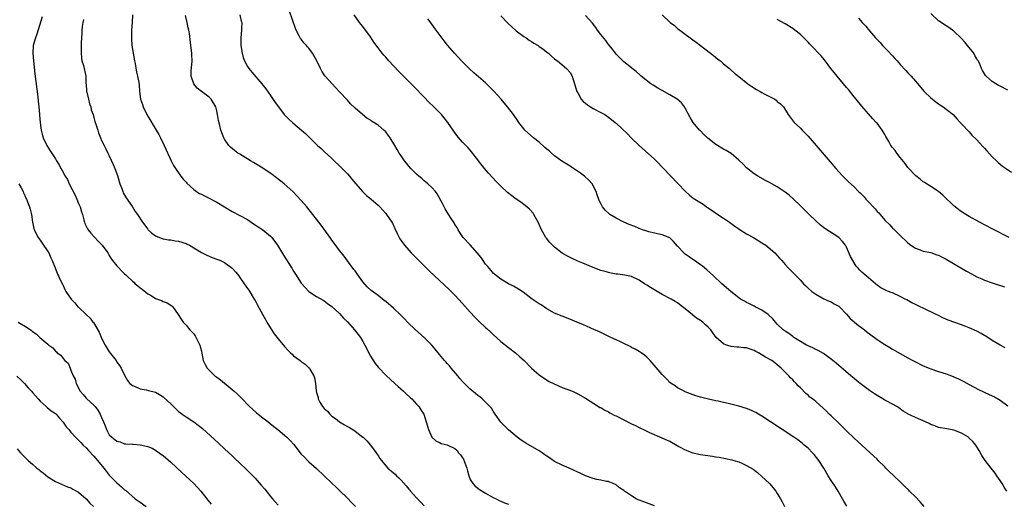
# Model space of a CAD drawing. Units: inches. Extents: x 2622000 to 2625000, y 1491000 to 1494000.
# Drawn here: x 2623260 to 2623516, y 1493672 to 1493798 of the extents above; entities that cross this region are included whole.
import ezdxf

# ---------------------------------------------------------------- set-up
doc = ezdxf.new("R2010")
doc.units = ezdxf.units.IN
doc.header["$MEASUREMENT"] = 0
doc.layers.add('LD26221491_10ft', color=121, linetype='Continuous')

msp = doc.modelspace()

# ---------------------------------------------------------------- linework, layer by layer
at = {"layer": 'LD26221491_10ft'}
for points, elevation in [([(2623265.51, 1493798.49), (2623264.09, 1493793.91), (2623263.74, 1493793), (2623263.21, 1493791), (2623263.07, 1493789), (2623263.22, 1493787), (2623263.62, 1493783.62), (2623264.37, 1493777.63), (2623264.49, 1493776.49), (2623264.67, 1493775), (2623264.84, 1493773.16), (2623264.85, 1493772.85), (2623265, 1493771), (2623265.25, 1493769), (2623265.6, 1493767.6), (2623265.77, 1493767), (2623266.71, 1493765), (2623267.6, 1493763.6), (2623269, 1493761.49), (2623269.29, 1493761), (2623269.96, 1493759.96), (2623270.4, 1493759), (2623270.65, 1493758.65), (2623271.5, 1493757), (2623272.09, 1493756.09), (2623272.58, 1493755), (2623274.07, 1493752.07), (2623274.55, 1493751), (2623275, 1493749.86), (2623275.39, 1493749), (2623275.73, 1493747.73), (2623275.98, 1493747), (2623276.38, 1493745.62), (2623276.51, 1493745), (2623276.64, 1493744.64), (2623277.31, 1493743.31), (2623277.52, 1493743), (2623278.17, 1493742.17), (2623280.07, 1493740.07), (2623281.12, 1493739), (2623282.59, 1493737), (2623283, 1493736.37), (2623283.5, 1493735.5), (2623283.84, 1493735), (2623285, 1493733.6), (2623285.28, 1493733.28), (2623286.28, 1493732.28), (2623287, 1493731.54), (2623287.29, 1493731.29), (2623287.57, 1493731), (2623289, 1493729.62), (2623289.35, 1493729.35), (2623289.71, 1493729), (2623290.43, 1493728.43), (2623291, 1493727.94), (2623291.58, 1493727.58), (2623293, 1493726.39), (2623293.92, 1493725.92), (2623295, 1493725.17), (2623295.53, 1493725), (2623296.6, 1493724.6), (2623297, 1493724.33), (2623298.03, 1493724.03), (2623299.26, 1493723.26), (2623299.55, 1493723), (2623300.97, 1493721), (2623301.72, 1493719.72), (2623302.25, 1493719), (2623302.6, 1493718.6), (2623303, 1493718.24), (2623303.98, 1493717), (2623305, 1493715.94), (2623305.39, 1493715.39), (2623306.13, 1493713.87), (2623306.59, 1493713), (2623307, 1493711.47), (2623307.13, 1493710.87), (2623307.48, 1493709), (2623307.93, 1493707.93), (2623308.47, 1493707), (2623309, 1493706.45), (2623310.49, 1493705), (2623311, 1493704.62), (2623311.96, 1493703.96), (2623315, 1493701.49), (2623315.55, 1493701), (2623316.31, 1493700.31), (2623317.31, 1493699.31), (2623319.52, 1493697), (2623320.29, 1493696.29), (2623321.36, 1493695.36), (2623321.79, 1493695), (2623323, 1493694.04), (2623324.34, 1493693), (2623325.82, 1493691.82), (2623326.89, 1493691), (2623329.27, 1493689), (2623330.15, 1493688.15), (2623331.1, 1493687.1), (2623333, 1493684.65), (2623333.8, 1493683.8), (2623334.61, 1493683), (2623335, 1493682.63), (2623337, 1493680.85), (2623339, 1493678.99), (2623341, 1493677.1), (2623342.05, 1493676.05), (2623343, 1493675.16), (2623345, 1493673.16), (2623346.05, 1493672.05), (2623347.17, 1493671)], 9030), ([(2623276.26, 1493797.74), (2623276.1, 1493797), (2623275.95, 1493795.95), (2623275.88, 1493795), (2623275.87, 1493794.13), (2623275.76, 1493793), (2623275.68, 1493791.68), (2623275.68, 1493790.32), (2623275.65, 1493789), (2623275.75, 1493787.75), (2623275.87, 1493787), (2623276.24, 1493785.76), (2623276.87, 1493783), (2623276.91, 1493781.09), (2623276.94, 1493780.94), (2623277.1, 1493779.1), (2623277.1, 1493779), (2623277.13, 1493778.87), (2623277.56, 1493777), (2623277.84, 1493775.84), (2623278.15, 1493775), (2623278.29, 1493774.29), (2623278.77, 1493773), (2623279, 1493772.25), (2623279.26, 1493771.26), (2623279.52, 1493770.48), (2623279.97, 1493769), (2623280.23, 1493768.23), (2623280.7, 1493767), (2623281, 1493766.28), (2623281.64, 1493765), (2623282.11, 1493764.11), (2623282.64, 1493763), (2623283, 1493762.25), (2623284.01, 1493760.01), (2623284.41, 1493759), (2623285.12, 1493757.12), (2623285.77, 1493755), (2623286.23, 1493753.77), (2623286.49, 1493753), (2623286.64, 1493752.64), (2623287.35, 1493751.35), (2623289, 1493748.99), (2623289.77, 1493747.77), (2623290.32, 1493747), (2623291.65, 1493745), (2623293, 1493743.17), (2623293.15, 1493743), (2623294.11, 1493742.11), (2623295, 1493741.45), (2623296.04, 1493741), (2623297, 1493740.68), (2623298.42, 1493740.42), (2623299, 1493740.37), (2623300.16, 1493740.16), (2623301, 1493740.08), (2623303, 1493739.46), (2623303.31, 1493739.31), (2623303.85, 1493739), (2623307, 1493737.1), (2623308.4, 1493736.4), (2623309.83, 1493735.83), (2623311, 1493735.42), (2623311.3, 1493735.3), (2623311.99, 1493735), (2623313, 1493734.5), (2623315.04, 1493733), (2623315.97, 1493731.97), (2623316.74, 1493731), (2623317, 1493730.61), (2623318.17, 1493729), (2623319, 1493727.76), (2623319.32, 1493727.32), (2623320.76, 1493725), (2623321, 1493724.6), (2623321.55, 1493723.55), (2623323, 1493720.91), (2623323.66, 1493719.66), (2623324.05, 1493719), (2623325.16, 1493717.16), (2623325.96, 1493715.96), (2623327, 1493714.61), (2623328.63, 1493712.63), (2623329.59, 1493711.59), (2623330.23, 1493711), (2623330.61, 1493710.61), (2623331, 1493710.25), (2623332.7, 1493709), (2623333, 1493708.72), (2623334.05, 1493708.05), (2623335, 1493707.11), (2623335.07, 1493707.07), (2623335.13, 1493707), (2623335.24, 1493706.76), (2623336.29, 1493705), (2623336.47, 1493704.47), (2623336.71, 1493703), (2623336.9, 1493701.1), (2623337, 1493700.69), (2623337.39, 1493699.39), (2623337.42, 1493699), (2623337.88, 1493698.12), (2623338.54, 1493697), (2623339, 1493696.54), (2623339.82, 1493695.82), (2623340.44, 1493695), (2623341, 1493694.55), (2623341.92, 1493693.92), (2623342.99, 1493693), (2623344.26, 1493692.26), (2623345, 1493691.82), (2623345.55, 1493691.55), (2623346.43, 1493691), (2623347, 1493690.62), (2623349.06, 1493689.06), (2623349.13, 1493689), (2623350.05, 1493688.05), (2623351.04, 1493687), (2623352.52, 1493685), (2623352.7, 1493684.7), (2623353, 1493684.29), (2623353.5, 1493683.5), (2623353.87, 1493683), (2623355, 1493681.62), (2623355.58, 1493681), (2623357, 1493679.74), (2623357.42, 1493679.42), (2623357.81, 1493679), (2623358.45, 1493678.45), (2623359, 1493677.82), (2623360.36, 1493676.36), (2623361, 1493675.53), (2623361.28, 1493675.28), (2623361.48, 1493675), (2623363, 1493673.27), (2623364.13, 1493672.13), (2623365, 1493671.18)], 9020), ([(2623289.05, 1493799), (2623288.97, 1493797.03), (2623288.82, 1493795), (2623288.77, 1493793.23), (2623288.77, 1493793), (2623288.79, 1493792.79), (2623288.89, 1493791), (2623289.19, 1493789), (2623289.56, 1493787), (2623289.72, 1493786.28), (2623290.09, 1493784.09), (2623290.38, 1493783), (2623290.67, 1493781.33), (2623290.75, 1493780.75), (2623290.88, 1493779), (2623291.17, 1493777), (2623291.61, 1493775.61), (2623291.82, 1493775), (2623292.76, 1493773), (2623293, 1493772.57), (2623295.2, 1493769), (2623295.87, 1493767.87), (2623296.34, 1493767), (2623297.3, 1493765), (2623299.14, 1493761), (2623299.75, 1493759.75), (2623300.22, 1493759), (2623301.35, 1493757.35), (2623301.66, 1493757), (2623302.24, 1493756.24), (2623303, 1493755.42), (2623303.19, 1493755.19), (2623305, 1493753.52), (2623305.72, 1493753), (2623306.5, 1493752.5), (2623307, 1493752.27), (2623307.83, 1493751.83), (2623309.19, 1493751.19), (2623310.51, 1493750.51), (2623311, 1493750.22), (2623313, 1493748.99), (2623315, 1493747.79), (2623317, 1493746.78), (2623319, 1493745.67), (2623320.58, 1493744.58), (2623321, 1493744.36), (2623321.77, 1493743.77), (2623323, 1493743.03), (2623325, 1493741.34), (2623325.17, 1493741.17), (2623325.32, 1493741), (2623326.82, 1493739), (2623328.39, 1493736.39), (2623330.55, 1493733), (2623331, 1493732.22), (2623331.47, 1493731.47), (2623333, 1493729.16), (2623333.98, 1493727.98), (2623335, 1493726.97), (2623337, 1493725.65), (2623338.68, 1493724.68), (2623339, 1493724.55), (2623339.83, 1493723.83), (2623341, 1493723.1), (2623343, 1493721.21), (2623344, 1493720), (2623345, 1493719.07), (2623346.88, 1493717), (2623348.42, 1493715), (2623349, 1493713.93), (2623349.53, 1493713), (2623351, 1493710.09), (2623352.24, 1493708.24), (2623353, 1493707.24), (2623355.18, 1493705), (2623356.12, 1493704.12), (2623357.38, 1493703), (2623358.22, 1493702.22), (2623359.65, 1493701), (2623360.31, 1493700.31), (2623361.35, 1493699.35), (2623361.77, 1493699), (2623363, 1493697.62), (2623363.59, 1493697), (2623364.14, 1493696.14), (2623364.91, 1493695), (2623365.57, 1493693), (2623365.89, 1493691.89), (2623366.11, 1493691), (2623366.99, 1493689), (2623368.08, 1493688.08), (2623369, 1493687.64), (2623369.42, 1493687.42), (2623371, 1493687.03), (2623373, 1493686.06), (2623373.58, 1493685.58), (2623373.95, 1493685), (2623374.46, 1493684.46), (2623375, 1493683.63), (2623375.28, 1493683.28), (2623375.6, 1493682.4), (2623376.15, 1493681), (2623376.27, 1493680.27), (2623376.63, 1493679), (2623377, 1493678.02), (2623377.68, 1493677), (2623378.31, 1493676.31), (2623379, 1493675.76), (2623379.45, 1493675.45), (2623381, 1493674.47), (2623382.24, 1493673.76), (2623383, 1493673.35), (2623383.75, 1493673), (2623384.59, 1493672.59), (2623385, 1493672.41), (2623385.95, 1493671.95), (2623387, 1493671.63)], 9010), ([(2623425, 1493671.2), (2623422.19, 1493672.19), (2623420.76, 1493672.76), (2623420.2, 1493673), (2623419, 1493673.73), (2623417.16, 1493675), (2623417, 1493675.12), (2623415.88, 1493675.88), (2623415, 1493676.6), (2623414.26, 1493677), (2623413.36, 1493677.36), (2623413, 1493677.48), (2623412.48, 1493677.52), (2623411, 1493677.85), (2623410.01, 1493677.99), (2623409, 1493678.26), (2623407, 1493679.01), (2623405.64, 1493679.64), (2623405, 1493679.9), (2623402.81, 1493681), (2623401, 1493681.78), (2623399, 1493682.73), (2623397.65, 1493683.65), (2623397, 1493684.07), (2623396.45, 1493684.45), (2623395.74, 1493685), (2623395, 1493685.49), (2623391.52, 1493687.52), (2623391, 1493687.84), (2623390.25, 1493688.25), (2623389.24, 1493689), (2623387, 1493690.92), (2623385.98, 1493691.98), (2623385, 1493692.95), (2623383.49, 1493695), (2623383.33, 1493695.33), (2623383, 1493695.79), (2623382.55, 1493696.55), (2623382.1, 1493697), (2623381, 1493698.19), (2623380.14, 1493699), (2623379.51, 1493699.51), (2623379, 1493699.86), (2623378.39, 1493700.39), (2623377, 1493701.5), (2623375.5, 1493703), (2623375, 1493703.55), (2623374.34, 1493704.34), (2623373.75, 1493705), (2623372.05, 1493707), (2623371.59, 1493707.59), (2623371, 1493708.18), (2623370.63, 1493708.63), (2623370.3, 1493709), (2623369, 1493710.55), (2623367.92, 1493711.92), (2623367, 1493713.02), (2623365, 1493714.98), (2623362.73, 1493717), (2623360.69, 1493719), (2623359.87, 1493719.87), (2623358.87, 1493720.87), (2623357, 1493722.61), (2623355, 1493724.34), (2623354.61, 1493724.61), (2623353, 1493725.93), (2623351.24, 1493727.24), (2623350.18, 1493728.18), (2623349, 1493729.5), (2623347.57, 1493731.57), (2623347, 1493732.32), (2623346.73, 1493732.73), (2623345.06, 1493734.94), (2623344.17, 1493736.17), (2623343.47, 1493737), (2623343, 1493737.62), (2623341.58, 1493739.58), (2623341, 1493740.35), (2623340.74, 1493740.74), (2623339.29, 1493742.71), (2623338.21, 1493744.21), (2623337, 1493745.79), (2623336.05, 1493747), (2623334.41, 1493749), (2623333, 1493750.63), (2623331.86, 1493751.86), (2623330.87, 1493752.87), (2623328.53, 1493755), (2623327.7, 1493755.7), (2623327, 1493756.23), (2623326.58, 1493756.59), (2623325.44, 1493757.44), (2623323, 1493759.1), (2623321, 1493760.31), (2623320.55, 1493760.55), (2623319.78, 1493761), (2623317, 1493762.7), (2623316.52, 1493763), (2623315.63, 1493763.63), (2623314.56, 1493764.56), (2623314.13, 1493765), (2623313, 1493766.66), (2623312.82, 1493767), (2623312.29, 1493768.29), (2623312.08, 1493769), (2623311.83, 1493770.17), (2623311.45, 1493771.45), (2623311.22, 1493773), (2623311, 1493773.98), (2623310.73, 1493775), (2623309.53, 1493777), (2623309, 1493777.54), (2623307, 1493779.06), (2623305.88, 1493779.88), (2623304.99, 1493780.99), (2623304.34, 1493783), (2623304.35, 1493784.35), (2623304.58, 1493787), (2623304.53, 1493788.53), (2623304.52, 1493789), (2623304.28, 1493791), (2623303.86, 1493794.14), (2623303.72, 1493795), (2623303.58, 1493795.58), (2623303.3, 1493797), (2623302.82, 1493798.82)], 9000), ([(2623317.04, 1493799), (2623317.37, 1493797.37), (2623317.51, 1493797), (2623317.43, 1493795.43), (2623317.47, 1493795), (2623317.24, 1493793), (2623317.26, 1493791), (2623317.57, 1493789), (2623317.89, 1493787.89), (2623318.19, 1493787), (2623319, 1493785.52), (2623319.33, 1493785), (2623320.09, 1493784.09), (2623322.74, 1493781), (2623323.73, 1493779.73), (2623325, 1493777.98), (2623326.19, 1493776.19), (2623327.03, 1493775), (2623328.59, 1493773), (2623328.78, 1493772.78), (2623329.79, 1493771.79), (2623330.84, 1493770.84), (2623333.04, 1493769), (2623334.07, 1493768.07), (2623335.1, 1493767.1), (2623337.25, 1493765), (2623338.18, 1493764.18), (2623339, 1493763.39), (2623341, 1493761.57), (2623341.58, 1493761), (2623343, 1493759.69), (2623343.69, 1493759), (2623345, 1493757.62), (2623345.54, 1493757), (2623346.19, 1493756.19), (2623347.2, 1493755), (2623348.98, 1493752.98), (2623349.99, 1493751.99), (2623351.2, 1493751), (2623353, 1493749.43), (2623353.43, 1493749), (2623355, 1493747.29), (2623355.24, 1493747), (2623356.59, 1493745), (2623356.73, 1493744.73), (2623357.39, 1493743.39), (2623358.02, 1493742.02), (2623358.51, 1493741), (2623358.7, 1493740.7), (2623359.85, 1493739), (2623361.64, 1493737), (2623363.65, 1493735), (2623366.35, 1493732.35), (2623369, 1493729.81), (2623371.5, 1493727.5), (2623373, 1493726), (2623375, 1493723.85), (2623377, 1493721.62), (2623378.25, 1493720.25), (2623379, 1493719.47), (2623379.24, 1493719.24), (2623381, 1493717.6), (2623381.32, 1493717.32), (2623382.37, 1493716.37), (2623383, 1493715.75), (2623385, 1493713.98), (2623387, 1493712.35), (2623388.76, 1493711), (2623389.97, 1493709.97), (2623391.04, 1493709), (2623393.01, 1493707.01), (2623395, 1493705.27), (2623396.32, 1493704.32), (2623397.57, 1493703.57), (2623398.9, 1493702.9), (2623401, 1493702.01), (2623403.62, 1493701), (2623404.56, 1493700.56), (2623405, 1493700.3), (2623407, 1493699.18), (2623410.43, 1493697), (2623410.79, 1493696.79), (2623411, 1493696.74), (2623412.06, 1493696.06), (2623413, 1493695.67), (2623413.41, 1493695.41), (2623414.7, 1493694.7), (2623415, 1493694.58), (2623419, 1493692.53), (2623420.05, 1493692.05), (2623421, 1493691.55), (2623421.39, 1493691.39), (2623422.17, 1493691), (2623423.74, 1493690.26), (2623426.91, 1493688.91), (2623428.3, 1493688.3), (2623429, 1493687.96), (2623430.89, 1493686.89), (2623431.37, 1493686.63), (2623433, 1493685.71), (2623435, 1493684.97), (2623437, 1493684.57), (2623440.12, 1493684.12), (2623441, 1493683.96), (2623441.83, 1493683.83), (2623443.52, 1493683.52), (2623445.16, 1493683.16), (2623445.71, 1493683), (2623447, 1493682.59), (2623447.77, 1493682.23), (2623449, 1493681.7), (2623450.7, 1493680.7), (2623451.84, 1493679.84), (2623453, 1493678.82), (2623453.95, 1493677.95), (2623454.94, 1493676.94), (2623455.89, 1493675.89), (2623456.58, 1493675), (2623457, 1493674.41), (2623457.85, 1493673), (2623458.22, 1493672.22), (2623458.85, 1493671)], 8990), ([(2623475.07, 1493671.07), (2623474.35, 1493672.35), (2623474, 1493673), (2623472.86, 1493675), (2623472.11, 1493676.11), (2623471, 1493677.79), (2623470.25, 1493679), (2623469.07, 1493681), (2623467.82, 1493683), (2623466.56, 1493684.56), (2623466.17, 1493685), (2623465, 1493686.16), (2623464.03, 1493687), (2623463.46, 1493687.46), (2623462.31, 1493688.31), (2623461.33, 1493689), (2623455.23, 1493693), (2623453, 1493694.49), (2623452.09, 1493695), (2623451.43, 1493695.43), (2623451, 1493695.66), (2623450.08, 1493696.08), (2623449, 1493696.53), (2623447, 1493697.15), (2623444.19, 1493697.81), (2623443, 1493698.04), (2623441.63, 1493698.37), (2623441, 1493698.48), (2623439.05, 1493698.95), (2623437.34, 1493699.34), (2623437, 1493699.47), (2623435.78, 1493699.78), (2623434.35, 1493700.35), (2623433, 1493700.86), (2623432.91, 1493700.91), (2623432.7, 1493701), (2623431, 1493701.87), (2623430.37, 1493702.37), (2623429.36, 1493703), (2623429, 1493703.28), (2623428.18, 1493704.18), (2623427, 1493705.34), (2623424.4, 1493708.4), (2623423.86, 1493709), (2623423, 1493709.84), (2623422.36, 1493710.36), (2623421.51, 1493711), (2623421, 1493711.32), (2623419.93, 1493711.93), (2623419, 1493712.42), (2623418.65, 1493712.65), (2623417, 1493713.46), (2623416.17, 1493713.83), (2623415, 1493714.4), (2623413.67, 1493715), (2623411.88, 1493715.88), (2623410.51, 1493716.51), (2623409.37, 1493717), (2623406.37, 1493718.37), (2623404.81, 1493719), (2623403.53, 1493719.53), (2623402.09, 1493720.09), (2623401, 1493720.5), (2623399, 1493721.35), (2623397, 1493722.44), (2623395.46, 1493723.46), (2623395, 1493723.73), (2623393.18, 1493725), (2623390.77, 1493726.77), (2623389.58, 1493727.58), (2623388.32, 1493728.32), (2623386.98, 1493729), (2623385, 1493730.16), (2623383.87, 1493731), (2623383, 1493731.77), (2623382.44, 1493732.44), (2623381.92, 1493733), (2623381.52, 1493733.52), (2623381, 1493734.1), (2623380.35, 1493735), (2623379.82, 1493735.82), (2623378.92, 1493736.92), (2623377, 1493739.08), (2623375.19, 1493741), (2623374.34, 1493742.34), (2623373.86, 1493743), (2623373.58, 1493743.58), (2623373, 1493744.44), (2623372.81, 1493744.81), (2623372.06, 1493745.94), (2623371, 1493747.6), (2623370.52, 1493748.52), (2623370.24, 1493749), (2623369.83, 1493749.83), (2623368.43, 1493752.43), (2623367.93, 1493753), (2623367, 1493754), (2623365.97, 1493755), (2623365.46, 1493755.46), (2623365, 1493755.77), (2623364.4, 1493756.4), (2623363.66, 1493757), (2623363, 1493757.55), (2623361.58, 1493759), (2623361, 1493759.62), (2623360.39, 1493760.39), (2623359.88, 1493761), (2623359, 1493762.24), (2623358.49, 1493763), (2623357.94, 1493763.94), (2623357.37, 1493765), (2623356.17, 1493767), (2623355.67, 1493767.67), (2623355, 1493768.49), (2623354.5, 1493769), (2623353, 1493770.22), (2623351.3, 1493771.3), (2623351, 1493771.53), (2623350.1, 1493772.1), (2623348.91, 1493773), (2623347, 1493774.65), (2623345.84, 1493775.84), (2623345, 1493776.74), (2623343, 1493778.96), (2623342, 1493780), (2623341.02, 1493781), (2623339.24, 1493783), (2623339.13, 1493783.13), (2623338.34, 1493784.34), (2623337.99, 1493785), (2623337.04, 1493787.04), (2623335.96, 1493789), (2623335, 1493790.27), (2623334.66, 1493790.66), (2623334.38, 1493791), (2623333.71, 1493791.71), (2623333, 1493792.64), (2623332.83, 1493792.83), (2623332.72, 1493793), (2623332.45, 1493793.55), (2623331.65, 1493795), (2623331.46, 1493795.46), (2623329.92, 1493799.92)], 8980), ([(2623495.24, 1493671), (2623494.21, 1493672.21), (2623493, 1493673.49), (2623491.46, 1493675), (2623491.25, 1493675.25), (2623490.24, 1493676.24), (2623489.42, 1493677), (2623489, 1493677.44), (2623487.17, 1493679.17), (2623486.13, 1493680.13), (2623485.3, 1493681), (2623485, 1493681.28), (2623483.29, 1493683), (2623483, 1493683.27), (2623481.22, 1493685), (2623477.95, 1493687.95), (2623477, 1493688.76), (2623475, 1493690.65), (2623473.86, 1493691.86), (2623473, 1493692.65), (2623471, 1493694.59), (2623470.54, 1493695), (2623469.77, 1493695.77), (2623469, 1493696.52), (2623467, 1493698.29), (2623466.14, 1493699), (2623465.49, 1493699.49), (2623465, 1493699.95), (2623464.43, 1493700.43), (2623463, 1493701.91), (2623462.44, 1493702.44), (2623461.94, 1493703), (2623461.46, 1493703.46), (2623461, 1493703.98), (2623460.47, 1493704.47), (2623459.99, 1493705), (2623458.04, 1493707), (2623457.46, 1493707.46), (2623457, 1493707.89), (2623456.39, 1493708.39), (2623455.58, 1493709), (2623453.91, 1493709.91), (2623452.1, 1493711), (2623451.38, 1493711.38), (2623451, 1493711.63), (2623449.92, 1493711.92), (2623449, 1493712.3), (2623448.31, 1493712.31), (2623447, 1493712.46), (2623446.48, 1493712.48), (2623445, 1493712.64), (2623444.7, 1493712.7), (2623443.8, 1493713), (2623443, 1493713.35), (2623441.09, 1493715), (2623440.19, 1493716.19), (2623439.7, 1493717), (2623439, 1493717.7), (2623438.31, 1493718.31), (2623437.59, 1493719), (2623437.23, 1493719.23), (2623437, 1493719.41), (2623435.98, 1493719.98), (2623435, 1493720.81), (2623434.87, 1493720.87), (2623433, 1493722.45), (2623432.31, 1493723), (2623431.55, 1493723.55), (2623431, 1493724), (2623430.36, 1493724.36), (2623429.31, 1493725), (2623427, 1493726.21), (2623425.25, 1493727.25), (2623424, 1493728), (2623423, 1493728.65), (2623422.37, 1493729), (2623421, 1493729.93), (2623419, 1493730.84), (2623417.24, 1493731.24), (2623415.48, 1493731.48), (2623415, 1493731.51), (2623413.76, 1493731.76), (2623413, 1493731.87), (2623412.15, 1493732.15), (2623411, 1493732.47), (2623409, 1493733.23), (2623406.3, 1493734.3), (2623405, 1493734.84), (2623403.52, 1493735.52), (2623403, 1493735.78), (2623402.21, 1493736.21), (2623400.97, 1493736.97), (2623399, 1493738.48), (2623398.43, 1493739), (2623397.73, 1493739.73), (2623396.84, 1493740.84), (2623396.73, 1493741), (2623395.61, 1493743), (2623395, 1493744.41), (2623394.72, 1493745), (2623394.34, 1493745.66), (2623393.62, 1493747), (2623393.37, 1493747.37), (2623392.42, 1493748.42), (2623391.77, 1493749), (2623390.19, 1493750.19), (2623389, 1493751.02), (2623387.86, 1493751.86), (2623386.75, 1493752.75), (2623385, 1493754.4), (2623383.7, 1493755.7), (2623383, 1493756.5), (2623381.79, 1493757.79), (2623380.74, 1493759), (2623379.15, 1493761), (2623379, 1493761.22), (2623377.35, 1493763.35), (2623377, 1493763.72), (2623376.42, 1493764.42), (2623375, 1493765.84), (2623374.45, 1493766.45), (2623373.54, 1493767.54), (2623372.71, 1493768.71), (2623371.2, 1493771), (2623370.21, 1493772.21), (2623369.52, 1493773), (2623367.57, 1493775), (2623366.27, 1493776.27), (2623365, 1493777.54), (2623362.29, 1493780.29), (2623358.36, 1493784.36), (2623355.84, 1493787), (2623355, 1493787.94), (2623354.48, 1493788.48), (2623354.08, 1493789), (2623353, 1493790.43), (2623351.91, 1493791.91), (2623351, 1493793.25), (2623349, 1493795.98), (2623348.2, 1493797), (2623346.8, 1493799)], 8970), ([(2623516.81, 1493675), (2623516.05, 1493676.05), (2623515.55, 1493677), (2623515, 1493677.77), (2623514.21, 1493679), (2623513.71, 1493679.71), (2623512.66, 1493681), (2623511.14, 1493683), (2623510.31, 1493684.31), (2623509.59, 1493685.59), (2623509, 1493686.54), (2623508.68, 1493687), (2623507.89, 1493687.89), (2623507, 1493688.81), (2623506.9, 1493688.9), (2623506.77, 1493689), (2623505, 1493690.1), (2623503, 1493690.88), (2623501.18, 1493691.18), (2623499, 1493691.59), (2623498.01, 1493692.01), (2623497, 1493692.34), (2623496.58, 1493692.58), (2623495.62, 1493693), (2623493.77, 1493693.77), (2623491.07, 1493695.07), (2623491, 1493695.12), (2623489.82, 1493695.82), (2623488.67, 1493696.67), (2623488.14, 1493697), (2623485.71, 1493698.29), (2623485, 1493698.68), (2623484.49, 1493699), (2623483, 1493699.86), (2623482.3, 1493700.3), (2623481.25, 1493701), (2623481, 1493701.17), (2623478.6, 1493703), (2623477.74, 1493703.74), (2623477, 1493704.34), (2623476.15, 1493705), (2623472.29, 1493708.29), (2623471.44, 1493709), (2623470.07, 1493710.07), (2623469, 1493710.81), (2623467.61, 1493711.61), (2623467, 1493711.89), (2623466.27, 1493712.27), (2623465, 1493712.78), (2623464.87, 1493712.87), (2623464.59, 1493713), (2623463, 1493713.92), (2623461.32, 1493715), (2623461, 1493715.22), (2623460.01, 1493716.01), (2623459, 1493716.65), (2623458.56, 1493717), (2623457, 1493718.47), (2623456.56, 1493719), (2623455.81, 1493719.81), (2623454.6, 1493721), (2623453, 1493722.11), (2623451.26, 1493723), (2623451, 1493723.15), (2623449.74, 1493723.74), (2623449, 1493724.13), (2623448.41, 1493724.41), (2623447.39, 1493725), (2623447, 1493725.29), (2623444.87, 1493727), (2623442.54, 1493729), (2623440.37, 1493731), (2623438.63, 1493732.63), (2623437.53, 1493733.53), (2623437, 1493733.92), (2623435.44, 1493735), (2623435, 1493735.28), (2623434.02, 1493736.02), (2623433, 1493736.71), (2623432.67, 1493737), (2623431, 1493738.8), (2623429.99, 1493739.99), (2623428.97, 1493740.97), (2623427, 1493741.74), (2623425, 1493742.15), (2623423.5, 1493742.5), (2623423, 1493742.63), (2623422.73, 1493742.73), (2623421.84, 1493743), (2623421, 1493743.34), (2623419.86, 1493743.86), (2623418.44, 1493744.44), (2623417.01, 1493745), (2623415, 1493746.06), (2623413.39, 1493747), (2623413.16, 1493747.16), (2623412.12, 1493748.12), (2623411.45, 1493749), (2623411, 1493749.83), (2623410.62, 1493750.62), (2623410.1, 1493752.1), (2623409.81, 1493753), (2623408.75, 1493755), (2623407.91, 1493755.91), (2623406.79, 1493757), (2623405.76, 1493757.76), (2623403.92, 1493759), (2623403.35, 1493759.35), (2623403, 1493759.56), (2623400.91, 1493760.91), (2623399, 1493762.32), (2623398.19, 1493763), (2623397.57, 1493763.57), (2623397, 1493764.05), (2623396.47, 1493764.47), (2623395, 1493765.8), (2623393.45, 1493767), (2623391.24, 1493769), (2623391, 1493769.28), (2623389.66, 1493771), (2623389.38, 1493771.38), (2623388.26, 1493773), (2623386.72, 1493775), (2623385.06, 1493777), (2623383.15, 1493779.15), (2623382.16, 1493780.16), (2623381, 1493781.27), (2623377.93, 1493783.93), (2623376.74, 1493785), (2623374.71, 1493787), (2623372.89, 1493789), (2623371.13, 1493791.13), (2623370.25, 1493792.25), (2623367.65, 1493795.65), (2623366.81, 1493796.81), (2623365.98, 1493797.98)], 8960), ([(2623385, 1493798.74), (2623386.84, 1493796.84), (2623387.86, 1493795.86), (2623389, 1493794.84), (2623391, 1493793.38), (2623391.57, 1493793), (2623392.38, 1493792.38), (2623393, 1493792.03), (2623393.59, 1493791.59), (2623394.69, 1493791), (2623395, 1493790.75), (2623395.89, 1493790.11), (2623397, 1493789.28), (2623397.43, 1493789), (2623398.2, 1493788.2), (2623399, 1493787.54), (2623399.28, 1493787.28), (2623399.71, 1493787), (2623402.06, 1493785), (2623403, 1493783.98), (2623403.52, 1493783), (2623403.81, 1493782.19), (2623404.2, 1493781), (2623404.8, 1493779), (2623405, 1493778.68), (2623405.91, 1493777), (2623406.46, 1493776.46), (2623407, 1493776.03), (2623407.53, 1493775.53), (2623408.33, 1493775), (2623409, 1493774.62), (2623411, 1493773.6), (2623412.08, 1493773), (2623413, 1493772.38), (2623413.78, 1493771.78), (2623414.74, 1493771), (2623415, 1493770.77), (2623417.97, 1493767.97), (2623418.94, 1493767), (2623421.04, 1493765), (2623425, 1493761.37), (2623425.42, 1493761), (2623427.37, 1493759), (2623429.13, 1493757.13), (2623431.17, 1493755), (2623433, 1493753.05), (2623434.08, 1493752.08), (2623435, 1493751.34), (2623435.5, 1493751), (2623437.7, 1493749.7), (2623438.57, 1493749), (2623438.85, 1493748.85), (2623440.06, 1493748.06), (2623441.48, 1493747), (2623443, 1493746.02), (2623444.5, 1493745), (2623445.97, 1493743.97), (2623447, 1493743.24), (2623447.36, 1493743), (2623449, 1493741.96), (2623450.76, 1493741), (2623453, 1493739.64), (2623454, 1493739), (2623456.38, 1493737), (2623457, 1493736.33), (2623457.6, 1493735.6), (2623458.15, 1493735), (2623459, 1493733.99), (2623459.91, 1493733), (2623461.46, 1493731.46), (2623461.91, 1493731), (2623463, 1493729.92), (2623463.84, 1493729), (2623464.45, 1493728.45), (2623465, 1493727.87), (2623465.97, 1493727), (2623467, 1493726.26), (2623468.69, 1493725.31), (2623469.08, 1493725.08), (2623470.48, 1493724.48), (2623471, 1493724.29), (2623471.79, 1493723.79), (2623473, 1493723.17), (2623473.18, 1493723), (2623475, 1493721.06), (2623475.95, 1493719.95), (2623478.14, 1493718.14), (2623479, 1493717.54), (2623479.72, 1493717), (2623480.41, 1493716.41), (2623481, 1493715.97), (2623483, 1493714.48), (2623485, 1493713.16), (2623486.34, 1493712.34), (2623487, 1493711.95), (2623487.62, 1493711.62), (2623489, 1493710.79), (2623491, 1493709.69), (2623492.32, 1493709), (2623493, 1493708.63), (2623495, 1493707.64), (2623497, 1493706.81), (2623499, 1493706.14), (2623501, 1493705.51), (2623502.39, 1493705), (2623503, 1493704.75), (2623504.21, 1493704.21), (2623505.54, 1493703.54), (2623507, 1493702.73), (2623509.44, 1493701.44), (2623512.19, 1493700.19), (2623513.54, 1493699.54), (2623515, 1493698.71), (2623517, 1493697.24)], 8950), ([(2623516.31, 1493712.31), (2623515, 1493713), (2623513, 1493714.24), (2623511.32, 1493715.32), (2623511, 1493715.49), (2623510.05, 1493716.05), (2623509, 1493716.62), (2623507, 1493717.54), (2623506.12, 1493717.88), (2623505, 1493718.26), (2623501.54, 1493719.54), (2623500.13, 1493720.13), (2623498.77, 1493720.77), (2623498.34, 1493721), (2623495, 1493722.59), (2623494.19, 1493723), (2623493, 1493723.55), (2623492.03, 1493724.03), (2623490.75, 1493724.75), (2623490.34, 1493725), (2623489, 1493725.7), (2623487, 1493726.59), (2623486.68, 1493726.68), (2623485.26, 1493727.26), (2623485, 1493727.42), (2623483.95, 1493727.95), (2623483, 1493728.63), (2623482.53, 1493729), (2623480.12, 1493731), (2623479, 1493731.98), (2623478.49, 1493732.49), (2623478.02, 1493733), (2623477.55, 1493733.55), (2623476.63, 1493735), (2623476.09, 1493736.09), (2623475, 1493738.51), (2623474.73, 1493739), (2623474.01, 1493740.01), (2623473.01, 1493741), (2623469.38, 1493743.38), (2623468.24, 1493744.24), (2623467, 1493745.35), (2623465.3, 1493747), (2623463, 1493749.3), (2623461.12, 1493751.12), (2623460.04, 1493752.04), (2623459, 1493752.86), (2623457, 1493754.19), (2623455.54, 1493755), (2623455, 1493755.33), (2623453.89, 1493755.89), (2623451.96, 1493757), (2623451, 1493757.58), (2623449, 1493759.14), (2623448.09, 1493760.09), (2623447, 1493761.17), (2623445, 1493762.85), (2623443.67, 1493763.67), (2623443, 1493764), (2623441, 1493765.21), (2623438.92, 1493766.92), (2623437.87, 1493767.87), (2623437, 1493768.78), (2623436.76, 1493769), (2623435.04, 1493771), (2623434.27, 1493772.27), (2623433, 1493774.72), (2623432.84, 1493775), (2623432.04, 1493776.04), (2623430.94, 1493777), (2623429, 1493778.19), (2623427, 1493779.29), (2623425.91, 1493779.91), (2623424.64, 1493780.64), (2623424.08, 1493781), (2623421.55, 1493783), (2623421.27, 1493783.27), (2623420.2, 1493784.2), (2623419.18, 1493785), (2623419, 1493785.16), (2623417, 1493786.77), (2623416.75, 1493787), (2623415, 1493788.73), (2623414.05, 1493790.05), (2623413.14, 1493791.14), (2623413, 1493791.28), (2623412.31, 1493792.31), (2623411, 1493793.84), (2623410.18, 1493795), (2623409.7, 1493795.7), (2623408.84, 1493796.84), (2623407, 1493798.82)], 8940), ([(2623427, 1493798.95), (2623429.08, 1493797), (2623430.18, 1493796.18), (2623431, 1493795.44), (2623431.26, 1493795.26), (2623431.57, 1493795), (2623433, 1493793.98), (2623434.32, 1493793), (2623435, 1493792.52), (2623435.85, 1493791.85), (2623437, 1493791), (2623438.11, 1493790.11), (2623439.59, 1493789), (2623440.36, 1493788.36), (2623441.48, 1493787.48), (2623442.16, 1493787), (2623443, 1493786.27), (2623444.57, 1493785), (2623444.79, 1493784.79), (2623445, 1493784.61), (2623445.81, 1493783.81), (2623447, 1493782.89), (2623449.28, 1493781), (2623450.32, 1493780.32), (2623451.58, 1493779.58), (2623452.5, 1493779), (2623453, 1493778.75), (2623453.56, 1493778.44), (2623455, 1493777.75), (2623456.34, 1493777), (2623456.73, 1493776.73), (2623457, 1493776.43), (2623457.8, 1493775.8), (2623458.57, 1493775), (2623459.83, 1493773), (2623460.36, 1493772.36), (2623461.37, 1493771), (2623463, 1493769.45), (2623463.43, 1493769), (2623464.22, 1493768.22), (2623465, 1493767.37), (2623470.75, 1493760.75), (2623472.25, 1493759), (2623473, 1493758.14), (2623474.04, 1493757), (2623475.52, 1493755.52), (2623477, 1493754.19), (2623478.15, 1493753), (2623478.61, 1493752.61), (2623479, 1493752.22), (2623479.59, 1493751.59), (2623480.04, 1493751), (2623481, 1493750.07), (2623481.97, 1493749), (2623482.48, 1493748.48), (2623483, 1493747.83), (2623483.43, 1493747.43), (2623483.81, 1493747), (2623485, 1493745.52), (2623486.32, 1493744.32), (2623487, 1493743.46), (2623487.27, 1493743.27), (2623487.51, 1493743), (2623489.5, 1493741), (2623490.34, 1493740.34), (2623491, 1493739.61), (2623491.77, 1493739), (2623493, 1493738.21), (2623494.2, 1493737.8), (2623495, 1493737.5), (2623497, 1493737.1), (2623498.55, 1493736.55), (2623499, 1493736.42), (2623499.92, 1493735.92), (2623501, 1493735.39), (2623506.29, 1493732.29), (2623507.57, 1493731.57), (2623509, 1493730.81), (2623510.23, 1493730.23), (2623511, 1493729.92), (2623513, 1493729.22), (2623513.76, 1493729), (2623516.21, 1493728.21)], 8930), ([(2623517.39, 1493741), (2623513, 1493743.26), (2623509.66, 1493745), (2623507, 1493746.48), (2623506.08, 1493747), (2623505.41, 1493747.41), (2623504.24, 1493748.24), (2623503.3, 1493749), (2623503, 1493749.27), (2623502.12, 1493750.12), (2623501.18, 1493751), (2623501, 1493751.2), (2623500.08, 1493752.08), (2623498.97, 1493752.97), (2623497, 1493754.33), (2623495.35, 1493755.35), (2623495, 1493755.53), (2623494.22, 1493756.22), (2623493.06, 1493757.06), (2623491, 1493759.26), (2623490.27, 1493760.27), (2623489, 1493761.82), (2623488.1, 1493763), (2623487.65, 1493763.65), (2623487, 1493764.44), (2623486.58, 1493765), (2623486, 1493766), (2623485.28, 1493767.28), (2623485, 1493767.83), (2623484.32, 1493769), (2623483, 1493770.75), (2623482.78, 1493771), (2623481.91, 1493771.91), (2623479, 1493775.19), (2623477.52, 1493777), (2623477, 1493777.62), (2623475.51, 1493779.51), (2623475, 1493780.1), (2623474.27, 1493781), (2623472.55, 1493783), (2623471.88, 1493783.88), (2623470.96, 1493785), (2623469.3, 1493787.3), (2623468.37, 1493788.37), (2623465.85, 1493791), (2623465.42, 1493791.42), (2623465, 1493791.89), (2623464.44, 1493792.44), (2623463.89, 1493793), (2623463, 1493793.83), (2623461.59, 1493795), (2623461, 1493795.44), (2623459, 1493796.68), (2623457, 1493797.76)], 8920), ([(2623478.14, 1493798.14), (2623479.1, 1493797), (2623480.01, 1493796.01), (2623481, 1493794.78), (2623482.58, 1493793), (2623483, 1493792.54), (2623483.76, 1493791.76), (2623484.43, 1493791), (2623485.7, 1493789.7), (2623487, 1493788.28), (2623487.63, 1493787.63), (2623488.2, 1493787), (2623489, 1493786.09), (2623490.5, 1493784.5), (2623491, 1493783.93), (2623491.89, 1493783), (2623493, 1493781.74), (2623495.26, 1493779), (2623497, 1493777.37), (2623497.42, 1493777), (2623498.3, 1493776.3), (2623499, 1493775.84), (2623499.48, 1493775.48), (2623500.22, 1493775), (2623501, 1493774.4), (2623502.77, 1493773), (2623503.81, 1493771.81), (2623504.66, 1493771), (2623505, 1493770.58), (2623507, 1493768.49), (2623507.7, 1493767.7), (2623509, 1493766.44), (2623509.67, 1493765.67), (2623510.64, 1493764.64), (2623511, 1493764.24), (2623511.57, 1493763.57), (2623513, 1493762.05), (2623514.05, 1493761), (2623514.54, 1493760.54), (2623515.63, 1493759.63), (2623518, 1493758)], 8910), ([(2623517, 1493779.4), (2623515, 1493780.4), (2623514.62, 1493780.62), (2623513.87, 1493781), (2623513, 1493781.6), (2623511.43, 1493783), (2623511.23, 1493783.23), (2623510.47, 1493784.47), (2623510.18, 1493785), (2623509.62, 1493786.38), (2623509.32, 1493787), (2623509.18, 1493787.18), (2623509, 1493787.52), (2623508.42, 1493788.42), (2623508.15, 1493789), (2623506.57, 1493791), (2623505.83, 1493791.83), (2623505, 1493792.83), (2623503, 1493794.76), (2623501.66, 1493795.66), (2623501, 1493796.09), (2623499, 1493797.43), (2623497, 1493799.29)], 8900), ([(2623259.46, 1493755), (2623260.05, 1493753.95), (2623260.54, 1493753), (2623260.66, 1493752.66), (2623261, 1493751.98), (2623261.3, 1493751.3), (2623261.46, 1493751), (2623261.86, 1493749.86), (2623262.22, 1493749), (2623262.37, 1493748.37), (2623262.73, 1493747), (2623263.02, 1493745), (2623263.44, 1493743), (2623264.45, 1493741), (2623265, 1493740.34), (2623265.55, 1493739.55), (2623267, 1493737.37), (2623267.22, 1493737), (2623267.74, 1493735.74), (2623268.12, 1493735), (2623268.92, 1493733.08), (2623269.51, 1493731.51), (2623269.81, 1493731), (2623270.14, 1493730.14), (2623270.83, 1493728.83), (2623271, 1493728.49), (2623271.46, 1493727.46), (2623271.71, 1493727), (2623273.04, 1493725), (2623274.02, 1493724.02), (2623274.84, 1493723), (2623275, 1493722.87), (2623276.96, 1493721), (2623278.02, 1493720.02), (2623278.72, 1493719), (2623278.86, 1493718.86), (2623280.38, 1493716.38), (2623281, 1493714.83), (2623281.95, 1493713), (2623283, 1493711.24), (2623284.78, 1493709), (2623285, 1493708.59), (2623285.69, 1493707.69), (2623286.11, 1493707), (2623287.03, 1493705), (2623287.76, 1493703.76), (2623288.37, 1493703), (2623289, 1493702.49), (2623289.78, 1493702.22), (2623291, 1493701.65), (2623292.61, 1493701.39), (2623293.21, 1493701.21), (2623295, 1493700.73), (2623296.11, 1493700.11), (2623297, 1493699.54), (2623297.31, 1493699.31), (2623299, 1493697.69), (2623299.74, 1493697), (2623301, 1493695.75), (2623301.44, 1493695.44), (2623302.01, 1493695), (2623303, 1493694.3), (2623305.04, 1493693), (2623306.18, 1493692.18), (2623307.27, 1493691.27), (2623311.46, 1493687.46), (2623313, 1493686.04), (2623315, 1493684.15), (2623315.6, 1493683.6), (2623317, 1493682.25), (2623318.68, 1493680.68), (2623319, 1493680.35), (2623319.7, 1493679.7), (2623321, 1493678.33), (2623322.57, 1493676.57), (2623323.47, 1493675.47), (2623325, 1493673.58), (2623325.51, 1493673), (2623326.23, 1493672.23), (2623327, 1493671.35)], 9040), ([(2623259.3, 1493719), (2623261.59, 1493717.59), (2623262.77, 1493716.77), (2623263, 1493716.59), (2623263.95, 1493715.95), (2623264.94, 1493715), (2623267, 1493713.23), (2623267.24, 1493713), (2623268.31, 1493712.31), (2623269, 1493711.41), (2623269.24, 1493711.24), (2623269.43, 1493711), (2623270.39, 1493710.39), (2623271, 1493709.49), (2623271.44, 1493709), (2623272.28, 1493708.28), (2623272.77, 1493707), (2623273, 1493706.5), (2623273.58, 1493705), (2623274.12, 1493704.12), (2623274.34, 1493703), (2623275.41, 1493701), (2623276.17, 1493700.17), (2623277, 1493699.16), (2623277.15, 1493699), (2623279, 1493697.37), (2623279.33, 1493697), (2623280.05, 1493696.05), (2623280.66, 1493695), (2623281, 1493694.14), (2623281.49, 1493693), (2623281.96, 1493691.96), (2623282.26, 1493691), (2623283, 1493689.69), (2623283.66, 1493689), (2623284.47, 1493688.47), (2623285, 1493687.99), (2623285.82, 1493687.82), (2623287, 1493687.33), (2623287.34, 1493687.34), (2623289, 1493687.21), (2623289.21, 1493687.21), (2623291, 1493687.07), (2623293, 1493686.6), (2623294.14, 1493686.14), (2623295, 1493685.62), (2623296.56, 1493684.56), (2623297, 1493684.23), (2623299, 1493682.56), (2623301.86, 1493679.86), (2623304.98, 1493677), (2623306.86, 1493675), (2623308.4, 1493673), (2623308.68, 1493672.68), (2623309.56, 1493671.56)], 9050), ([(2623258.88, 1493704.88), (2623259.93, 1493703.93), (2623260.9, 1493703), (2623261.9, 1493701.9), (2623262.75, 1493701), (2623263, 1493700.66), (2623263.77, 1493699.77), (2623264.5, 1493699), (2623265, 1493698.37), (2623266.59, 1493697), (2623266.8, 1493696.8), (2623267.89, 1493695.89), (2623269, 1493695.16), (2623269.16, 1493695), (2623269.99, 1493693.99), (2623271, 1493692.96), (2623271.77, 1493691.77), (2623272.42, 1493691), (2623273, 1493690.37), (2623274.22, 1493689), (2623275, 1493688.3), (2623275.62, 1493687.62), (2623276.23, 1493687), (2623277, 1493686.27), (2623277.57, 1493685.57), (2623279, 1493684.1), (2623279.49, 1493683.49), (2623279.96, 1493683), (2623281.58, 1493681), (2623282.16, 1493680.16), (2623283, 1493679.15), (2623285, 1493677.13), (2623286.15, 1493676.15), (2623287, 1493675.35), (2623287.2, 1493675.2), (2623289.72, 1493673), (2623291, 1493672.1), (2623292.64, 1493671)], 9060), ([(2623259, 1493686.02), (2623259.9, 1493685), (2623261, 1493683.86), (2623261.91, 1493683), (2623263, 1493682), (2623264.14, 1493681), (2623264.63, 1493680.63), (2623265, 1493680.28), (2623265.75, 1493679.75), (2623267, 1493678.7), (2623269, 1493677.47), (2623272.14, 1493676.14), (2623273, 1493675.85), (2623273.5, 1493675.5), (2623275, 1493674.7), (2623277, 1493673.01), (2623277.89, 1493671.89), (2623278.86, 1493671)], 9070)]:
    msp.add_lwpolyline(points, dxfattribs=dict(at, elevation=elevation))

doc.saveas('drawing.dxf')
